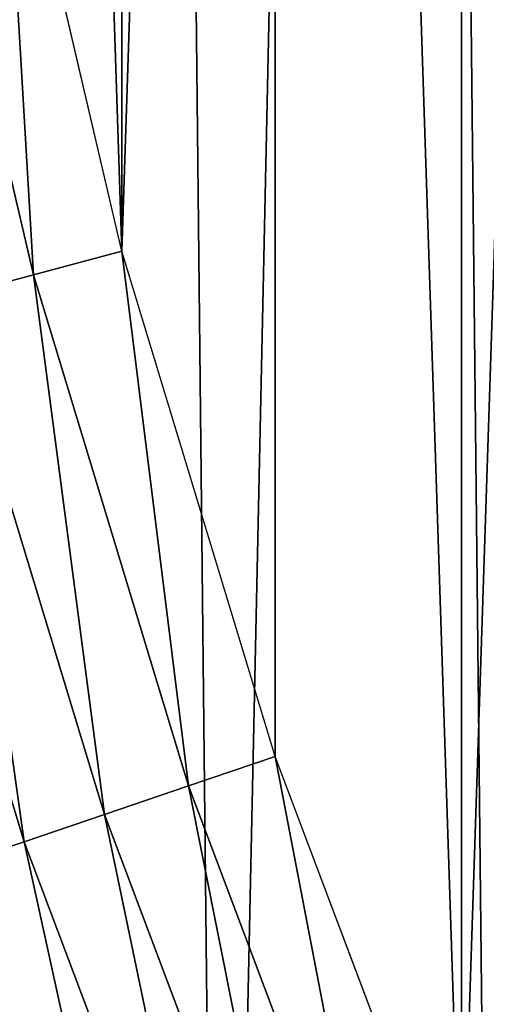
# Model space of a CAD drawing. Extents: x 2167 to 3984, y -30 to 639.
# Drawn here: x 2222 to 2234, y 158 to 184 of the extents above; entities that cross this region are included whole.
import ezdxf

# ---------------------------------------------------------------- set-up
doc = ezdxf.new("R2010")
doc.units = 0
doc.header["$LTSCALE"] = 25.4
doc.layers.get('0').update_dxf_attribs({"color": 13, "linetype": 'CONTINUOUS'})

# ---------------------------------------------------------------- blocks, each defined once
blk = doc.blocks.new('SKUPINA_2')
at = {"color": 0}
for p, q in [((24.63298603597989, 177.5402715512669, 460.0000000000001), (21.474960309537, 191.0843052333986, 460.0000000000001)), ((24.63298603597989, 177.5402715512669, 460.0000000000001), (21.474960309537, 191.0843052333986, 460.0000000000001)), ((22.30870213643967, 176.9174815574055, 459.6180095148615), (19.11492046578919, 190.6148641209696, 459.6180095148615)), ((22.30870213643967, 176.9174815574055, 459.6180095148615), (19.11492046578919, 190.6148641209696, 459.6180095148615)), ((22.30870213643967, 176.9174815574055, 459.6180095148615), (24.63298603597989, 177.5402715512669, 460.0000000000001)), ((22.30870213643967, 176.9174815574055, 459.6180095148615), (24.63298603597989, 177.5402715512669, 460.0000000000001)), ((28.67007237213508, 164.2317814495997, 460.0000000000001), (24.63298603597989, 177.5402715512669, 460.0000000000001)), ((28.67007237213508, 164.2317814495997, 460.0000000000001), (24.63298603597989, 177.5402715512669, 460.0000000000001)), ((20.04981210490788, 176.3122137976661, 458.9347795960337), (22.30870213643967, 176.9174815574055, 459.6180095148615)), ((20.04981210490788, 176.3122137976661, 458.9347795960337), (22.30870213643967, 176.9174815574055, 459.6180095148615)), ((26.39149735729161, 163.4583094566715, 459.6180095148615), (22.30870213643967, 176.9174815574055, 459.6180095148615)), ((26.39149735729161, 163.4583094566715, 459.6180095148615), (22.30870213643967, 176.9174815574055, 459.6180095148615)), ((20.04981210490788, 176.3122137976661, 458.9347795960337), (24.177030188222, 162.706599145017, 458.9347795960337)), ((20.04981210490788, 176.3122137976661, 458.9347795960337), (24.177030188222, 162.706599145017, 458.9347795960337)), ((17.89262786557513, 175.7341980228122, 457.9612932452021), (22.06226868635327, 161.9887343467261, 457.9612932452021)), ((17.89262786557513, 175.7341980228122, 457.9612932452021), (22.06226868635327, 161.9887343467261, 457.9612932452021)), ((26.39149735729161, 163.4583094566715, 459.6180095148615), (28.67007237213508, 164.2317814495997, 460.0000000000001)), ((26.39149735729161, 163.4583094566715, 459.6180095148615), (28.67007237213508, 164.2317814495997, 460.0000000000001)), ((33.56893189455023, 151.2158239261783, 460.0000000000001), (28.67007237213508, 164.2317814495997, 460.0000000000001)), ((33.56893189455023, 151.2158239261783, 460.0000000000001), (28.67007237213508, 164.2317814495997, 460.0000000000001)), ((24.177030188222, 162.706599145017, 458.9347795960337), (26.39149735729161, 163.4583094566715, 459.6180095148615)), ((24.177030188222, 162.706599145017, 458.9347795960337), (26.39149735729161, 163.4583094566715, 459.6180095148615)), ((31.34582297242861, 150.294982060002, 459.6180095148615), (26.39149735729161, 163.4583094566715, 459.6180095148615)), ((31.34582297242861, 150.294982060002, 459.6180095148615), (26.39149735729161, 163.4583094566715, 459.6180095148615)), ((22.06226868635327, 161.9887343467261, 457.9612932452021), (24.177030188222, 162.706599145017, 458.9347795960337)), ((22.06226868635327, 161.9887343467261, 457.9612932452021), (24.177030188222, 162.706599145017, 458.9347795960337)), ((24.177030188222, 162.706599145017, 458.9347795960337), (29.18526135421221, 149.400048135393, 458.9347795960337)), ((24.177030188222, 162.706599145017, 458.9347795960337), (29.18526135421221, 149.400048135393, 458.9347795960337)), ((20.08120789273797, 161.3162548232659, 456.7131993704971), (22.06226868635327, 161.9887343467261, 457.9612932452021)), ((20.08120789273797, 161.3162548232659, 456.7131993704971), (22.06226868635327, 161.9887343467261, 457.9612932452021)), ((22.06226868635327, 161.9887343467261, 457.9612932452021), (27.12197832322293, 148.5454083209425, 457.9612932452021)), ((22.06226868635327, 161.9887343467261, 457.9612932452021), (27.12197832322293, 148.5454083209425, 457.9612932452021))]:
    blk.add_line(p, q, dxfattribs=at)
at = {"color": 95}
blk.add_arc((229.9176880057488, 232.5461416625295), 229.9083898386197, 120.0000000000004, 299.9999999999993, dxfattribs=at)
blk.add_arc((229.9176880057488, 232.5461416625295), 229.9083898386197, 120.0000000000004, 299.9999999999993, dxfattribs=at)
blk.add_arc((229.9176880057488, 232.5461416625295), 229.9083898386197, 120.0000000000004, 299.9999999999993, dxfattribs=at)
blk.add_arc((229.9176880057488, 232.5461416625295), 229.9083898386197, 120.0000000000004, 299.9999999999993, dxfattribs=at)
blk.add_arc((229.9176880057488, 232.5461416625295), 229.9083898386197, 120.0000000000004, 299.9999999999993, dxfattribs=at)
blk.add_arc((229.9176880057488, 232.5461416625295), 229.9083898386197, 120.0000000000004, 299.9999999999993, dxfattribs=at)
blk.add_arc((229.9176880057488, 232.5461416625295), 229.9083898386197, 120.0000000000004, 299.9999999999993, dxfattribs=at)
blk.add_arc((229.9176880057488, 232.5461416625295), 229.9083898386197, 120.0000000000004, 299.9999999999993, dxfattribs=at)
blk.add_arc((229.9176880057488, 232.5461416625295), 229.9083898386197, 120.0000000000004, 299.9999999999993, dxfattribs=at)
blk.add_arc((229.9176880057488, 232.5461416625295), 229.9083898386197, 120.0000000000004, 299.9999999999993, dxfattribs=at)
blk.add_arc((229.9176880057488, 232.5461416625295), 229.9083898386197, 120.0000000000004, 299.9999999999993, dxfattribs=at)
blk.add_arc((229.9176880057488, 232.5461416625295), 229.9083898386197, 120.0000000000004, 299.9999999999993, dxfattribs=at)
blk.add_arc((229.9176880057488, 232.5461416625295), 229.9083898386197, 120.0000000000004, 299.9999999999993, dxfattribs=at)
blk.add_arc((229.9176880057488, 232.5461416625295), 229.9083898386197, 120.0000000000004, 299.9999999999993, dxfattribs=at)
blk.add_arc((229.9176880057488, 232.5461416625295), 229.9083898386197, 120.0000000000004, 299.9999999999993, dxfattribs=at)
blk.add_arc((229.9176880057488, 232.5461416625295), 229.9083898386197, 120.0000000000004, 299.9999999999993, dxfattribs=at)
blk.add_arc((229.9176880057488, 232.5461416625295), 229.9083898386197, 120.0000000000004, 299.9999999999993, dxfattribs=at)
blk.add_arc((229.9176880057488, 232.5461416625295), 229.9083898386197, 120.0000000000004, 299.9999999999993, dxfattribs=at)
blk.add_arc((229.9176880057488, 232.5461416625295), 229.9083898386197, 120.0000000000004, 299.9999999999993, dxfattribs=at)
blk.add_arc((229.9176880057488, 232.5461416625295), 229.9083898386197, 120.0000000000004, 299.9999999999993, dxfattribs=at)
blk.add_arc((229.9176880057488, 232.5461416625295), 229.9083898386197, 120.0000000000004, 299.9999999999993, dxfattribs=at)
blk.add_arc((229.9176880057488, 232.5461416625295), 229.9083898386197, 120.0000000000004, 299.9999999999993, dxfattribs=at)
blk.add_arc((229.9176880057488, 232.5461416625295), 229.9083898386197, 120.0000000000004, 299.9999999999993, dxfattribs=at)
blk.add_arc((229.9176880057488, 232.5461416625295), 229.9083898386197, 120.0000000000004, 299.9999999999993, dxfattribs=at)
blk.add_arc((229.9176880057488, 232.5461416625295), 229.9083898386197, 120.0000000000004, 299.9999999999993, dxfattribs=at)
blk.add_arc((229.9176880057488, 232.5461416625295), 229.9083898386197, 120.0000000000004, 299.9999999999993, dxfattribs=at)
blk.add_arc((229.9176880057488, 232.5461416625295), 229.9083898386197, 120.0000000000004, 299.9999999999993, dxfattribs=at)
blk.add_arc((229.9176880057488, 232.5461416625295), 229.9083898386197, 120.0000000000004, 299.9999999999993, dxfattribs=at)
blk.add_arc((229.9176880057488, 232.5461416625295), 229.9083898386197, 120.0000000000004, 299.9999999999993, dxfattribs=at)
blk.add_arc((229.9176880057488, 232.5461416625295), 229.9083898386197, 120.0000000000004, 299.9999999999993, dxfattribs=at)
blk.add_arc((229.9176880057488, 232.5461416625295), 229.9083898386197, 120.0000000000004, 299.9999999999993, dxfattribs=at)
blk.add_arc((229.9176880057488, 232.5461416625295), 229.9083898386197, 120.0000000000004, 299.9999999999993, dxfattribs=at)
blk.add_arc((229.9176880057488, 232.5461416625295), 229.9083898386197, 120.0000000000004, 299.9999999999993, dxfattribs=at)
blk.add_arc((229.9176880057488, 232.5461416625295), 229.9083898386197, 120.0000000000004, 299.9999999999993, dxfattribs=at)
blk.add_arc((229.9176880057488, 232.5461416625295), 229.9083898386197, 120.0000000000004, 299.9999999999993, dxfattribs=at)
blk.add_arc((229.9176880057488, 232.5461416625295), 229.9083898386197, 120.0000000000004, 299.9999999999993, dxfattribs=at)
blk.add_arc((229.9176880057488, 232.5461416625295), 229.9083898386197, 120.0000000000004, 299.9999999999993, dxfattribs=at)
blk.add_arc((229.9176880057488, 232.5461416625295), 229.9083898386197, 120.0000000000004, 299.9999999999993, dxfattribs=at)
blk.add_arc((229.9176880057488, 232.5461416625295), 229.9083898386197, 120.0000000000004, 299.9999999999993, dxfattribs=at)
blk.add_arc((229.9176880057488, 232.5461416625295), 229.9083898386197, 120.0000000000004, 299.9999999999993, dxfattribs=at)
blk.add_arc((229.9176880057488, 232.5461416625295), 229.9083898386197, 120.0000000000004, 299.9999999999993, dxfattribs=at)
blk.add_arc((229.9176880057488, 232.5461416625295), 229.9083898386197, 120.0000000000004, 299.9999999999993, dxfattribs=at)
blk.add_arc((229.9176880057488, 232.5461416625295), 229.9083898386197, 120.0000000000004, 299.9999999999993, dxfattribs=at)
blk.add_arc((229.9176880057488, 232.5461416625295), 229.9083898386197, 120.0000000000004, 299.9999999999993, dxfattribs=at)
blk.add_arc((229.9176880057488, 232.5461416625295), 229.9083898386197, 120.0000000000004, 299.9999999999993, dxfattribs=at)
blk.add_arc((229.9176880057488, 232.5461416625295), 229.9083898386197, 120.0000000000004, 299.9999999999993, dxfattribs=at)
blk.add_arc((229.9176880057488, 232.5461416625295), 229.9083898386197, 120.0000000000004, 299.9999999999993, dxfattribs=at)
blk.add_arc((229.9176880057488, 232.5461416625295), 229.9083898386197, 120.0000000000004, 299.9999999999993, dxfattribs=at)
blk.add_arc((229.9176880057488, 232.5461416625295), 229.9083898386197, 120.0000000000004, 299.9999999999993, dxfattribs=at)
at = {"color": 0}
blk.add_arc((229.9176880057488, 232.5461416625295), 229.9083898386197, 120.0000000000004, 299.9999999999993, dxfattribs=at)
mesh = blk.add_polyface(dxfattribs=at)
corners = [(0.8488458929074909, 252.1760497435496), (0.2192809906519073, 222.7222151098078), (0.06179986763405623, 237.459226887199), (1.32064213824724, 208.0255719538466), (2.577184925537471, 266.812209096993), (3.361357581227082, 193.4296890784636), (5.239714849707661, 281.3075618292995), (6.333041582099588, 178.9945440972019), (8.825494758851221, 295.6025434268493), (10.22348285388413, 164.7794541171179), (13.31978991417304, 309.6384127439935), (15.01669473889772, 150.8428319920671), (18.70413229285487, 323.3574933830238), (20.692980901363, 137.2419462917563), (24.95639647712783, 336.7034106988604), (27.22901626387898, 124.0326859729098), (32.05089057235108, 349.6213234545629), (34.59794285516558, 111.2693307195562), (39.95846178052314, 362.0581491757342), (42.76948017522891, 99.00432789616077), (48.6466161953804, 373.962782277795), (51.71004962443507, 87.28807703016128), (58.07965232683006, 385.2863040697941), (61.38291248516573, 76.16872270949256), (68.2188078060273, 395.982183771799), (71.74832088910803, 65.69195674615376), (79.02241866826616, 406.0064697198565), (82.76368114975651, 55.90083041874598), (90.4460905591455, 415.3179699728013), (94.38372878900955, 46.83557756554064), (102.442881160499, 423.8784215787863), (106.5607145386283, 38.53344925500011), (114.9634930864375, 431.6526478059496), (119.2446005522118, 31.02856071315376), (118.0853214039115, 433.6328301103881), (120.1946856611339, 434.8317445993056), (132.3832660214436, 24.3517511368142), (149.7899135378131, 451.3325429351505), (145.9227213516766, 18.53045696870157), (159.8073300167555, 13.58859915521615), (179.4616278111397, 467.0434334784572), (173.9800371814358, 9.54648485013837), (188.3826041519429, 6.420723968180379), (209.4666534483531, 482.1079993896208), (202.9558476912519, 4.224160931277498), (217.6398832157104, 2.965821888110969), (239.7909139622436, 496.5191733135871), (232.3743708736301, 2.650877623721396), (247.0987634946906, 3.280622311647312), (270.420183100514, 510.2701944260888), (261.7525553912386, 4.852468195884569), (276.2755309891408, 7.359956224536876), (301.3400915198356, 523.3546116054041), (290.6080122664965, 10.79278259143923), (304.6911039834322, 15.13684107671099), (312.251951794945, 527.6960104837995), (318.466935695269, 20.3742810122384), (332.5361335270399, 535.766286458809), (331.8788995545952, 26.48358063389918), (332.6043597035515, 26.87197031079528), (363.9936738842715, 547.4993962023397), (344.8718829250558, 33.43963551910802), (347.2104516793928, 34.78592925938375), (350.2803925024901, 36.54162654008128), (351.9860419645989, 37.51047738755258), (445.645924207771, 83.07074490938565), (395.6979546750258, 558.5484363924494), (427.6341022274983, 568.9082235084162), (459.787134092496, 578.5738973840387), (475.2452301043863, 97.4691432717601), (492.1419660722088, 587.5409234878052), (610.4196389496992, 142.9810795272784), (524.6834192968203, 595.8050950501628), (557.3962273454348, 603.362535037091), (580.4404214965397, 608.163051933149), (590.2650434081688, 610.209697968944), (623.2744474859091, 616.3433715838042), (713.9060045667154, 163.2990956070749), (656.4089536244235, 621.7606783444512), (689.6530171793441, 626.4590767883249), (722.9910421088427, 630.436362719808), (750.3365148953606, 170.4516870643097), (756.4073882902791, 633.690670244339), (881.0091311786492, 178.6909754659456), (789.8863788575189, 636.2204726437375), (823.4123075556267, 638.0245830924388), (856.9694461091924, 639.1021552143131), (890.5420516011143, 639.4526834797168), (892.6420163709356, 179.4244627012093), (924.1143738581654, 639.0760034426281), (1034.901256791653, 169.745879759098), (936.6718587560106, 638.6629708195258), (957.6706628399709, 637.9722918178508), (991.1951760280019, 636.142066398041), (1024.672185810923, 633.5861858108689), (1058.085986863042, 630.3058491161371), (1158.944813325948, 144.7520854166193), (1091.420903512266, 626.3025952432938), (1124.661297094158, 621.5783022694633), (1157.791573288575, 616.1351865383297), (1190.79618943564, 609.9758016204321), (1174.680141112196, 141.5815414755301), (1309.627121243382, 95.39962183287952), (1214.639648043216, 604.9893998778109), (1223.659661827275, 603.1030371151115), (1256.36657297129, 595.5201172949786), (1288.901578824267, 587.2305995932032), (1321.249415990029, 578.2383729346419), (1371.096759557386, 65.12010293891318), (1353.394908880268, 568.5476559113665), (1385.322976834004, 558.1629948035934), (1432.566397871391, 34.84058404494684), (1417.01864119246, 547.0892614468296), (1448.467032326195, 535.3316509463091), (1437.371728466466, 32.06907164514465), (1438.050892819275, 31.67402195962536), (1438.770750956429, 31.25530191119442), (1451.729744729604, 24.25071329064599), (1479.653396610862, 522.8956792397966), (1465.110898394016, 18.09080193043463), (1478.859225919011, 12.80088022763625), (1492.918232477782, 8.402685605210854), (1510.563103348843, 509.787180509818), (1507.230146596732, 4.914291188273228), (1521.144567473815, 2.454608224536653), (1541.181651632937, 496.0123044466749), (1521.736157550848, 2.350031537740824), (1536.37665702959, 0.7204437465497278), (1551.091484080226, 0.03222414047830852), (1571.494677149393, 481.5775133633329), (1565.82017232208, 0.2882007615116663), (1580.502198415877, 1.48732174680614), (1601.48795891667, 466.4895791637555), (1582.757330042621, 1.818022783255378), (1595.077230767109, 3.624659651023478), (1609.485377441513, 6.691431694257608), (1631.145117568285, 450.756804739072), (1623.667432273865, 10.67503585236165), (1637.565118158816, 15.55910264136928), (1660.09263996241, 434.5832602907828), (1651.121326524024, 21.32356238321704), (1664.280352001517, 27.94472767635186), (1670.158611787468, 428.3598596551843), (1666.465957848396, 29.22616522164616), (1676.988121333002, 35.39539073234869), (1674.109786196859, 425.8846014368557), (1682.642194384295, 420.539377131422), (1689.192415568494, 43.64493517854856), (1694.599068086164, 411.9351367446211), (1700.843084645164, 52.6594618673001), (1705.980099534292, 402.5824951641374), (1711.892253464716, 62.40192817482904), (1716.738521629236, 392.5198844003598), (1722.294518622431, 72.83230021732658), (1726.830125706933, 381.7886538793388), (1729.685921813403, 81.2608091371723), (1736.213443201587, 370.4329005291277), (1732.007134979494, 83.9077173587607), (1740.990191311947, 95.58266833442855), (1739.104955897959, 366.4374970840529), (1744.849916048894, 358.499287576045), (1749.206774314461, 107.8091782665016), (1752.704055129409, 346.0368527954649), (1756.623120285027, 120.5370058030909), (1759.743586100945, 333.096807005086), (1763.20875386725, 133.7138495707377), (1765.939582020759, 319.7323236286917), (1768.936613280126, 147.2855630919778), (1767.646724099515, 315.3309918609218), (1771.266582212584, 305.9983201951492), (1769.250844027688, 148.1874844855236), (1773.783161520706, 161.1963772848288), (1775.702696889994, 291.9512326705002), (1777.728483082688, 175.3891296299114), (1779.229697106233, 277.6487835504744), (1780.756365793507, 189.8054990635038), (1781.833089660878, 263.1497446663711), (1782.854367433622, 204.3862456313015), (1783.502176655491, 248.5136956790019), (1784.013866864276, 219.0714539180987), (1784.230099453596, 233.8007792530756), (1784.156844552747, 228.8108040121539)]
mesh.append_faces([[corners[k] for k in face] for face in [(0, 1, 2), (179, 180, 181)]], dxfattribs={"vtx0": -1, "color": 0})
mesh.append_faces([[corners[k] for k in face] for face in [(1, 0, 3), (3, 4, 5), (5, 6, 7), (7, 8, 9), (9, 10, 11), (11, 12, 13), (13, 14, 15), (15, 16, 17), (17, 18, 19), (19, 20, 21), (21, 22, 23), (23, 24, 25), (25, 26, 27), (27, 28, 29), (29, 30, 31), (31, 32, 33), (33, 35, 36), (36, 37, 38), (38, 37, 39), (39, 40, 41), (41, 40, 42), (42, 43, 44), (44, 43, 45), (45, 46, 47), (47, 46, 48), (48, 49, 50), (50, 49, 51), (51, 52, 53), (53, 52, 54), (54, 55, 56), (56, 57, 58), (58, 57, 59), (59, 60, 61), (61, 60, 62), (62, 60, 63), (63, 60, 64), (64, 60, 65), (65, 68, 69), (69, 70, 71), (71, 76, 77), (77, 80, 81), (81, 82, 83), (83, 87, 88), (88, 89, 90), (90, 95, 96), (96, 100, 101), (101, 100, 102), (102, 107, 108), (108, 110, 111), (111, 113, 114), (114, 113, 115), (115, 113, 116), (116, 113, 117), (117, 118, 119), (119, 118, 120), (120, 118, 121), (121, 122, 123), (123, 122, 124), (124, 125, 126), (126, 125, 127), (127, 125, 128), (128, 129, 130), (130, 129, 131), (131, 132, 133), (133, 132, 134), (134, 132, 135), (135, 136, 137), (137, 136, 138), (138, 139, 140), (140, 139, 141), (141, 142, 143), (143, 142, 144), (144, 146, 147), (147, 148, 149), (149, 150, 151), (151, 152, 153), (153, 154, 155), (155, 156, 157), (157, 156, 158), (158, 160, 161), (161, 162, 163), (163, 164, 165), (165, 166, 167), (167, 169, 170), (170, 169, 171), (171, 172, 173), (173, 174, 175), (175, 176, 177), (177, 178, 179)]], dxfattribs={"vtx0": -1, "vtx1": -1, "color": 0})
mesh.append_faces([[corners[k] for k in face] for face in [(3, 0, 4), (5, 4, 6), (7, 6, 8), (9, 8, 10), (11, 10, 12), (13, 12, 14), (15, 14, 16), (17, 16, 18), (19, 18, 20), (21, 20, 22), (23, 22, 24), (25, 24, 26), (27, 26, 28), (29, 28, 30), (31, 30, 32), (33, 32, 34), (33, 34, 35), (36, 35, 37), (39, 37, 40), (42, 40, 43), (45, 43, 46), (48, 46, 49), (51, 49, 52), (54, 52, 55), (56, 55, 57), (59, 57, 60), (65, 60, 66), (65, 66, 67), (65, 67, 68), (69, 68, 70), (71, 70, 72), (71, 72, 73), (71, 73, 74), (71, 74, 75), (71, 75, 76), (77, 76, 78), (77, 78, 79), (77, 79, 80), (81, 80, 82), (83, 82, 84), (83, 84, 85), (83, 85, 86), (83, 86, 87), (88, 87, 89), (90, 89, 91), (90, 91, 92), (90, 92, 93), (90, 93, 94), (90, 94, 95), (96, 95, 97), (96, 97, 98), (96, 98, 99), (96, 99, 100), (102, 100, 103), (102, 103, 104), (102, 104, 105), (102, 105, 106), (102, 106, 107), (108, 107, 109), (108, 109, 110), (111, 110, 112), (111, 112, 113), (117, 113, 118), (121, 118, 122), (124, 122, 125), (128, 125, 129), (131, 129, 132), (135, 132, 136), (138, 136, 139), (141, 139, 142), (144, 142, 145), (144, 145, 146), (147, 146, 148), (149, 148, 150), (151, 150, 152), (153, 152, 154), (155, 154, 156), (158, 156, 159), (158, 159, 160), (161, 160, 162), (163, 162, 164), (165, 164, 166), (167, 166, 168), (167, 168, 169), (171, 169, 172), (173, 172, 174), (175, 174, 176), (177, 176, 178), (179, 178, 180)]], dxfattribs={"vtx0": -1, "vtx2": -1, "color": 0})
at = {"color": 9}
mesh = blk.add_polyface(dxfattribs=at)
corners = [(17.84636110905719, 246.4460307911619, 460.0000000000001), (17.84636110905142, 218.646252533895, 460.0000000000001), (17.39132585387192, 232.5461416625238, 460.0000000000001), (19.20951834380103, 204.8058848644644, 460.0000000000001), (19.13983805308467, 259.5789225963879, 459.9999999999994), (19.20951834379525, 260.2863984605932, 460.0000000000001), (21.47496030953845, 274.0079780916525, 460.0000000000001), (21.474960309537, 191.0843052333986, 460.0000000000001), (24.63298603597989, 177.5402715512669, 460.0000000000001), (24.63298603597556, 287.5520117737914, 460.0000000000001), (28.67007237213942, 300.8605018754536, 460.0000000000001), (28.67007237213508, 164.2317814495997, 460.0000000000001), (33.56893189455023, 151.2158239261783, 460.0000000000001), (33.56893189454445, 313.8764593988743, 460.0000000000001), (39.30858693461424, 326.5441480156948, 460.0000000000001), (39.30858693462146, 138.5481353093672, 460.0000000000001), (45.86445940832856, 338.8093227384666, 460.0000000000001), (45.86445940833722, 126.2829605865853, 460.0000000000001), (53.2084760632488, 350.619462206061, 460.0000000000001), (53.20847606325458, 114.4728211190024, 460.0000000000001), (61.30918869260378, 361.9239935881347, 460.0000000000001), (55.45765198769422, 111.3340997515123, 460.0000000000001), (61.30918869260956, 103.1682897369287, 460.0000000000001), (70.13190880126533, 372.6745091458116, 460.0000000000001), (70.13190880126677, 92.41777417924462, 460.0000000000001), (257.6579448038169, 21.83797200057668, 460.0000000000001), (79.63885614724828, 82.2673098040261, 460.0000000000001), (89.78932052246246, 72.76036245805182, 460.0000000000001), (100.5398360801451, 63.93764234939027, 460.0000000000001), (111.8443674622224, 55.83692972003529, 460.0000000000001), (123.6545069298133, 48.49291306510638, 460.0000000000001), (135.9196816525793, 41.9370405914065, 460.0000000000001), (147.9398380530821, 36.49077858153029, 459.9999999999999), (148.5873702694005, 36.1973855513266, 460.0000000000001), (161.6033277928219, 31.29852602892446, 460.0000000000001), (174.9118178944891, 27.26143969276421, 460.0000000000001), (188.4558515766258, 24.10341396631771, 460.0000000000001), (202.1774312076852, 21.83797200057885, 460.0000000000001), (216.01779887711, 20.47481476583718, 460.0000000000001), (229.9176880057517, 20.01977951064902, 460.0000000000001), (243.8175771343805, 20.47481476583862, 460.0000000000001)]
mesh.append_faces([[corners[k] for k in face] for face in [(0, 1, 2), (39, 25, 40)]], dxfattribs={"vtx0": -1, "color": 9})
mesh.append_faces([[corners[k] for k in face] for face in [(1, 0, 3), (3, 6, 7), (7, 6, 8), (8, 10, 11), (11, 10, 12), (12, 14, 15), (15, 16, 17), (17, 18, 19), (19, 20, 21), (21, 20, 22), (22, 23, 24), (24, 25, 26), (26, 25, 27), (27, 25, 28), (28, 25, 29), (29, 25, 30), (30, 25, 31), (31, 25, 32), (32, 25, 33), (33, 25, 34), (34, 25, 35), (35, 25, 36), (36, 25, 37), (37, 25, 38), (38, 25, 39)]], dxfattribs={"vtx0": -1, "vtx1": -1, "color": 9})
mesh.append_faces([[corners[k] for k in face] for face in [(3, 0, 4), (3, 4, 5), (3, 5, 6), (8, 6, 9), (8, 9, 10), (12, 10, 13), (12, 13, 14), (15, 14, 16), (17, 16, 18), (19, 18, 20), (22, 20, 23), (24, 23, 25)]], dxfattribs={"vtx0": -1, "vtx2": -1, "color": 9})
at = {"color": 28}
mesh = blk.add_polyface(dxfattribs=at)
corners = [(22.30870213643967, 176.9174815574055, 459.6180095148615), (21.474960309537, 191.0843052333986, 460.0000000000001), (19.11492046578919, 190.6148641209696, 459.6180095148615), (24.63298603597989, 177.5402715512669, 460.0000000000001)]
mesh.append_faces([[corners[k] for k in face] for face in [(0, 1, 2), (1, 0, 3)]], dxfattribs={"vtx0": -1, "color": 28})
mesh = blk.add_polyface(dxfattribs=at)
corners = [(20.04981210490788, 176.3122137976661, 458.9347795960337), (19.11492046578919, 190.6148641209696, 459.6180095148615), (16.8212804857006, 190.1586307626134, 458.9347795960337), (22.30870213643967, 176.9174815574055, 459.6180095148615)]
mesh.append_faces([[corners[k] for k in face] for face in [(0, 1, 2), (1, 0, 3)]], dxfattribs={"vtx0": -1, "color": 28})
mesh = blk.add_polyface(dxfattribs=at)
corners = [(26.39149735729161, 163.4583094566715, 459.6180095148615), (24.63298603597989, 177.5402715512669, 460.0000000000001), (22.30870213643967, 176.9174815574055, 459.6180095148615), (28.67007237213508, 164.2317814495997, 460.0000000000001)]
mesh.append_faces([[corners[k] for k in face] for face in [(0, 1, 2), (1, 0, 3)]], dxfattribs={"vtx0": -1, "color": 28})
mesh = blk.add_polyface(dxfattribs=at)
corners = [(24.177030188222, 162.706599145017, 458.9347795960337), (22.30870213643967, 176.9174815574055, 459.6180095148615), (20.04981210490788, 176.3122137976661, 458.9347795960337), (26.39149735729161, 163.4583094566715, 459.6180095148615)]
mesh.append_faces([[corners[k] for k in face] for face in [(0, 1, 2), (1, 0, 3)]], dxfattribs={"vtx0": -1, "color": 28})
mesh = blk.add_polyface(dxfattribs=at)
corners = [(22.06226868635327, 161.9887343467261, 457.9612932452021), (20.04981210490788, 176.3122137976661, 458.9347795960337), (17.89262786557513, 175.7341980228122, 457.9612932452021), (24.177030188222, 162.706599145017, 458.9347795960337)]
mesh.append_faces([[corners[k] for k in face] for face in [(0, 1, 2), (1, 0, 3)]], dxfattribs={"vtx0": -1, "color": 28})
mesh = blk.add_polyface(dxfattribs=at)
corners = [(20.08120789273797, 161.3162548232659, 456.7131993704971), (17.89262786557513, 175.7341980228122, 457.9612932452021), (15.87182641000931, 175.1927259047305, 456.7131993704971), (22.06226868635327, 161.9887343467261, 457.9612932452021)]
mesh.append_faces([[corners[k] for k in face] for face in [(0, 1, 2), (1, 0, 3)]], dxfattribs={"vtx0": -1, "color": 28})
mesh = blk.add_polyface(dxfattribs=at)
corners = [(31.34582297242861, 150.294982060002, 459.6180095148615), (28.67007237213508, 164.2317814495997, 460.0000000000001), (26.39149735729161, 163.4583094566715, 459.6180095148615), (33.56893189455023, 151.2158239261783, 460.0000000000001)]
mesh.append_faces([[corners[k] for k in face] for face in [(0, 1, 2), (1, 0, 3)]], dxfattribs={"vtx0": -1, "color": 28})
mesh = blk.add_polyface(dxfattribs=at)
corners = [(29.18526135421221, 149.400048135393, 458.9347795960337), (26.39149735729161, 163.4583094566715, 459.6180095148615), (24.177030188222, 162.706599145017, 458.9347795960337), (31.34582297242861, 150.294982060002, 459.6180095148615)]
mesh.append_faces([[corners[k] for k in face] for face in [(0, 1, 2), (1, 0, 3)]], dxfattribs={"vtx0": -1, "color": 28})
mesh = blk.add_polyface(dxfattribs=at)
corners = [(27.12197832322293, 148.5454083209425, 457.9612932452021), (24.177030188222, 162.706599145017, 458.9347795960337), (22.06226868635327, 161.9887343467261, 457.9612932452021), (29.18526135421221, 149.400048135393, 458.9347795960337)]
mesh.append_faces([[corners[k] for k in face] for face in [(0, 1, 2), (1, 0, 3)]], dxfattribs={"vtx0": -1, "color": 28})
mesh = blk.add_polyface(dxfattribs=at)
corners = [(25.18914139801416, 147.7448010526647, 456.7131993704971), (22.06226868635327, 161.9887343467261, 457.9612932452021), (20.08120789273797, 161.3162548232659, 456.7131993704971), (27.12197832322293, 148.5454083209425, 457.9612932452021)]
mesh.append_faces([[corners[k] for k in face] for face in [(0, 1, 2), (1, 0, 3)]], dxfattribs={"vtx0": -1, "color": 28})
mesh = blk.add_polyface(dxfattribs=at)
corners = [(23.41782116057257, 147.0110961870087, 455.210561228447), (20.08120789273797, 161.3162548232659, 456.7131993704971), (18.26569359374879, 160.6999707624456, 455.210561228447), (25.18914139801416, 147.7448010526647, 456.7131993704971)]
mesh.append_faces([[corners[k] for k in face] for face in [(0, 1, 2), (1, 0, 3)]], dxfattribs={"vtx0": -1, "color": 28})
mesh = blk.add_polyface(dxfattribs=at)
corners = [(21.83649179303173, 146.3560881163942, 453.477533904758), (18.26569359374879, 160.6999707624456, 455.210561228447), (16.64491039627993, 160.1497890033698, 453.477533904758), (23.41782116057257, 147.0110961870087, 455.210561228447)]
mesh.append_faces([[corners[k] for k in face] for face in [(0, 1, 2), (1, 0, 3)]], dxfattribs={"vtx0": -1, "color": 28})

msp = doc.modelspace()

# ---------------------------------------------------------------- block references
at = {"color": 0}
msp.add_blockref('SKUPINA_2', (2200, 0), dxfattribs=at)

doc.saveas('drawing.dxf')
